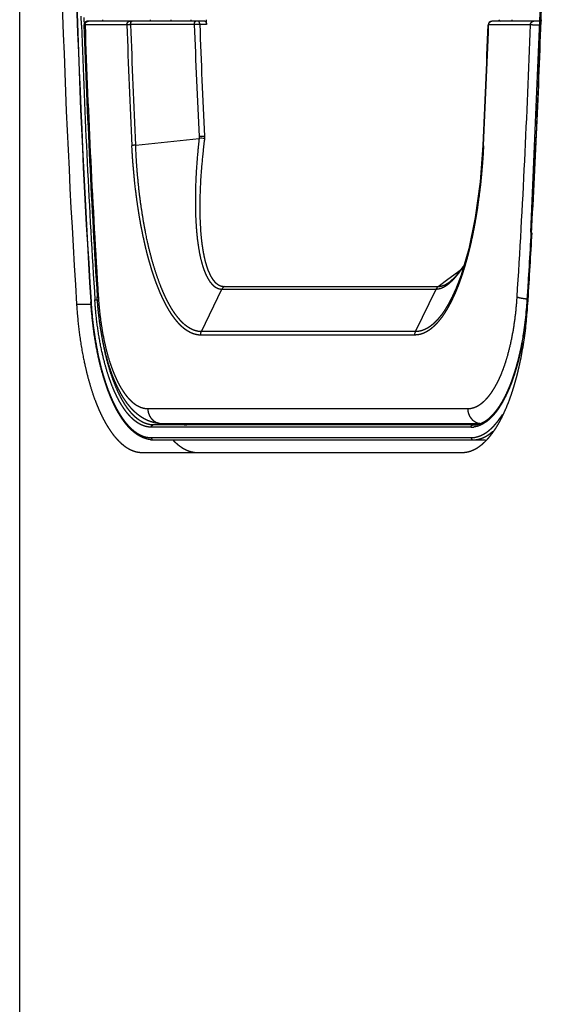
# Model space of a CAD drawing. Extents: x -1493 to 940, y -2195 to 822.
# Drawn here: x 407 to 478, y -686 to -554 of the extents above; entities that cross this region are included whole.
import ezdxf

# ---------------------------------------------------------------- set-up
doc = ezdxf.new("R2010")
doc.units = 0
doc.header["$LTSCALE"] = 25.4
doc.layers.add('DATA', color=7, linetype='CONTINUOUS')

# ---------------------------------------------------------------- blocks, each defined once
blk = doc.blocks.new('____-6-1')
at = {"layer": 'DATA', "color": 0, "linetype": 'CONTINUOUS'}
for p, q in [((407.25, -1253.82), (407.25, -64.82)), ((475.95, -582.63), (477.49, -546.05)), ((415.56, -554.81), (415.52, -553.62)), ((415.92, -554.1), (415.91, -553.77)), ((415.93, -554.3), (415.92, -554.1)), ((415.94, -554.47), (415.93, -554.3)), ((432.15, -554.27), (416.39, -554.27)), ((418.42, -554.27), (418.41, -554.08)), ((424.83, -554.27), (424.83, -554.07)), ((427.64, -554.27), (427.63, -554.07)), ((430.25, -554.07), (430.26, -554.27)), ((432.32, -554.07), (432.32, -554.27)), ((432.32, -554.27), (432.34, -554.72)), ((477.14, -554.27), (470.71, -554.27)), ((473.41, -554.07), (473.4, -554.27)), ((477.29, -554.29), (477.3, -554.09)), ((477.32, -554.09), (477.32, -554.29)), ((421.65, -554.77), (416.03, -554.77)), ((430.72, -554.74), (422.15, -554.74)), ((432.34, -554.72), (431.45, -554.72)), ((475.9, -554.77), (470.28, -554.77)), ((422.84, -570.92), (431.37, -570.02)), ((464.81, -588.95), (466.58, -587.63)), ((466.58, -587.63), (466.86, -587.42)), ((434.72, -589.91), (463.51, -589.91)), ((463.51, -589.91), (464.81, -588.95)), ((465.06, -589.29), (465.07, -589.29)), ((417.68, -591.44), (417.67, -591.33)), ((431.68, -595.98), (434.43, -590.27)), ((434.43, -590.27), (463.22, -590.27)), ((460.46, -595.98), (463.22, -590.27)), ((465.81, -590.35), (465.81, -590.35)), ((414.9, -592.3), (416.82, -592.3)), ((416.84, -591.96), (416.82, -591.98)), ((475.5, -591.73), (475.48, -591.71)), ((475.55, -592.3), (475.58, -591.72)), ((460.36, -596.44), (431.57, -596.44)), ((460.46, -595.98), (431.68, -595.98)), ((424.47, -606.32), (467.46, -606.32)), ((468.2, -608.52), (425.21, -608.52)), ((426.32, -608.32), (469.32, -608.32)), ((467.92, -608.82), (424.93, -608.82)), ((424.93, -610.22), (467.92, -610.22)), ((425.21, -610.52), (469.84, -610.52)), ((423.73, -612.22), (466.72, -612.22))]:
    blk.add_line(p, q, dxfattribs=at)
at = {"layer": 'DATA', "color": 0, "linetype": 'CONTINUOUS', "flags": 128}
for points in [[(416.39, -554.29), (416.39, -554.29, -0.058829), (416.49, -554.27), (416.5, -554.27)], [(421.88, -554.34, -0.003734), (421.88, -554.34), (421.9, -554.33, -0.044703), (421.94, -554.31), (421.97, -554.29, -0.085703), (422.09, -554.27), (422.1, -554.27), (422.1, -554.27, -0.004791), (422.11, -554.27)], [(470.51, -554.34, -0.003535), (470.52, -554.34), (470.56, -554.31, -0.110254), (470.66, -554.28), (470.71, -554.27), (470.71, -554.27, -0.004601), (470.71, -554.27)], [(416.03, -554.77, -0.004121), (416.03, -554.77), (416.03, -554.7, -0.114322), (416.06, -554.58), (416.09, -554.53), (416.09, -554.53, -0.004433), (416.1, -554.52)], [(470.28, -554.77, -0.004121), (470.28, -554.77), (470.28, -554.7, -0.114313), (470.31, -554.58), (470.34, -554.53), (470.34, -554.53, -0.004432), (470.34, -554.52)], [(470.34, -554.52, -0.003719), (470.35, -554.52), (470.37, -554.48, -0.084674), (470.42, -554.41), (470.45, -554.39, -0.039743), (470.51, -554.34), (470.51, -554.34, -0.00372), (470.51, -554.34)], [(431.57, -596.44, -0.002931), (431.57, -596.43), (431.57, -596.39, -0.036786), (431.58, -596.31), (431.59, -596.24, -0.069411), (431.66, -596.02), (431.67, -595.99), (431.67, -595.99, -0.003441), (431.68, -595.98)], [(460.36, -596.44, -0.002931), (460.36, -596.43), (460.36, -596.39, -0.036785), (460.37, -596.31), (460.38, -596.24, -0.069389), (460.44, -596.02), (460.46, -595.99), (460.46, -595.99, -0.003438), (460.46, -595.98)], [(425.75, -608.22, 0.002104), (425.76, -608.23), (425.81, -608.24, 0.027724), (425.91, -608.27), (425.99, -608.29, 0.05206), (426.27, -608.32), (426.31, -608.32), (426.31, -608.32, 0.002338), (426.32, -608.32)], [(468.23, -607.94, 0.001987), (468.24, -607.95), (468.27, -607.98, 0.02671), (468.36, -608.04), (468.44, -608.08, 0.051049), (468.69, -608.21), (468.73, -608.22), (468.73, -608.22, 0.002357), (468.74, -608.22)], [(468.91, -608.43), (468.91, -608.43, 0.032271), (469.28, -608.3), (469.28, -608.3)], [(469.28, -608.3), (469.29, -608.29, 0.029122), (469.65, -608.11), (469.66, -608.11)]]:
    blk.add_lwpolyline(points, format="xyb", dxfattribs=at)
for points in [[(469.52, -570.96), (469.14, -575.86), (468.48, -580.66), (467.6, -584.84), (466.57, -588.38), (465.81, -590.35)], [(466.93, -587.14), (466.87, -587.25), (465.81, -588.6), (465.06, -589.29)]]:
    blk.add_lwpolyline(points, dxfattribs=at)
at = {"layer": 'DATA', "color": 0, "linetype": 'CONTINUOUS'}
for centre, radius, start, end in [((1736.08, -509.32), 1323.79, 176.40635, 183.59365), ((1733.04, -509.32), 1318.82, 176.40644, 183.59356), ((1732.77, -509.32), 1318.52, 176.40645, 183.59355), ((-833.7, -509.54), 1311.78, 358.05383, 358.49605), ((-832.87, -509.56), 1310.92, 358.05333, 358.40451), ((416.39, -554.77), 0.5, 90, 181.9838), ((470.71, -554.77), 0.5, 90, 177.9501), ((470.75, -554.69), 0.417, 90.0146, 94.7674), ((491.49, -530.97), 30.48, 229.3443, 229.8959), ((-821.26, -509.98), 1299.34, 356.7014, 358.0459), ((-817.99, -510.12), 1296.04, 356.79199, 358.0471), ((1706.06, -510.35), 1291.27, 181.97322, 183.61333), ((1701.79, -510.35), 1286.67, 181.97922, 183.60813), ((1705.24, -510.09), 1289.98, 181.98488, 183.61), ((1675.32, -509.94), 1254.47, 182.04799, 182.79002), ((1674.14, -509.94), 1252.79, 182.04944, 182.78985), ((431.52, -575.74), 21.02, 90.1962, 92.1915), ((1664.39, -509.94), 1234.48, 182.07989, 182.77683), ((1664.29, -509.94), 1233.65, 182.08059, 182.77683), ((-782.45, -509.94), 1253.46, 357.20973, 357.9512), ((-785.48, -509.85), 1256.56, 357.21242, 357.9514), ((-807.94, -510.36), 1284.6, 356.3866, 358.01852), ((451.15, -568.78), 19.82, 182.7753, 183.5908), ((431.7, -576.34), 6.33, 86.3812, 92.9527), ((450.94, -569.28), 18.85, 181.2823, 182.2744), ((-801.42, -511.04), 1279.44, 356.38483, 356.7914), ((-810.41, -511.06), 1288.52, 356.41075, 356.81305), ((-801.36, -511.06), 1279.4, 356.38486, 356.69827), ((463.73, -588.42), 46, 183.6153, 183.7555), ((426.33, -588.67), 49.23, 352.5188, 355.779), ((425.21, -588.58), 50.39, 352.5881, 355.7749), ((415.85, -588.53), 59.81, 354.2152, 356.3913), ((423.67, -588.44), 51.91, 355.7424, 356.3852), ((423.38, -588.44), 52.22, 355.7649, 356.3851), ((419.64, -588.93), 56.01, 351.5522, 354.2299), ((429.4, -589.06), 46.15, 351.8172, 352.5049), ((429.07, -589.05), 46.49, 351.8177, 352.5492), ((432.6, -589.54), 42.91, 349.3986, 351.8461), ((431.53, -589.41), 44.01, 349.4882, 351.8248), ((425, -589.73), 50.59, 349.8143, 351.2804), ((422.83, -589.39), 52.78, 351.2715, 351.5306), ((428.36, -590.33), 47.18, 348.4112, 349.8124), ((426.32, -603.75), 4.57, 256.6203, 270.0097), ((426.33, -606.57), 1.75, 249.0622, 250.7081), ((469.32, -606.57), 1.75, 250.7199, 261.3889), ((469.32, -606.6), 1.72, 261.3866, 269.9731), ((467.92, -605.94), 2.89, 270.0162, 276.6911), ((425.21, -607.14), 3.38, 264.3507, 269.9917)]:
    blk.add_arc(centre, radius, start, end, dxfattribs=at)
for points, knots in [([(416.1, -554.52), (416.1, -554.52), (416.11, -554.49), (416.19, -554.39), (416.32, -554.3), (416.39, -554.29), (416.39, -554.29), (416.39, -554.29)], [0, 0, 0, 1, 2, 3, 4, 4, 5, 5, 5]), ([(422.26, -554.33), (422.28, -554.31), (422.3, -554.29), (422.31, -554.29), (422.31, -554.29)], [0, 0, 0, 1, 1, 2, 2, 2]), ([(422.31, -554.29), (422.33, -554.27), (422.36, -554.27), (422.36, -554.27), (422.36, -554.27)], [0, 0, 0, 1, 1, 2, 2, 2]), ([(430.72, -554.74), (430.72, -554.64), (430.75, -554.5), (430.78, -554.41), (430.83, -554.33), (430.88, -554.29), (430.91, -554.27), (430.93, -554.27), (430.93, -554.27), (430.93, -554.27)], [0, 0, 0, 1, 2, 3, 4, 5, 6, 6, 7, 7, 7]), ([(431.45, -554.72), (431.45, -554.62), (431.42, -554.46), (431.39, -554.37), (431.37, -554.32), (431.35, -554.29), (431.32, -554.27), (431.3, -554.27), (431.3, -554.27), (431.3, -554.27)], [0, 0, 0, 1, 2, 3, 4, 5, 6, 6, 7, 7, 7]), ([(432.15, -554.27), (432.17, -554.27), (432.21, -554.29), (432.22, -554.31), (432.22, -554.31), (432.22, -554.31)], [0, 0, 0, 1, 2, 2, 3, 3, 3]), ([(432.22, -554.31), (432.22, -554.31), (432.26, -554.35), (432.29, -554.43), (432.33, -554.59), (432.34, -554.72), (432.34, -554.72), (432.34, -554.72)], [0, 0, 0, 1, 2, 3, 4, 4, 5, 5, 5]), ([(475.9, -554.77), (475.9, -554.77), (475.9, -554.65), (475.97, -554.49), (476.06, -554.38), (476.18, -554.31), (476.3, -554.27), (476.35, -554.27), (476.36, -554.27), (476.36, -554.27)], [0, 0, 0, 1, 2, 3, 4, 5, 6, 6, 7, 7, 7]), ([(416.03, -554.77), (416.03, -554.77), (415.97, -554.77), (415.9, -554.79), (415.89, -554.79), (415.89, -554.79), (415.89, -554.79), (415.89, -554.79), (415.89, -554.79)], [0, 0, 0, 1, 2, 3, 4, 5, 5, 6, 6, 6]), ([(421.65, -554.77), (421.65, -554.77), (421.65, -554.73), (421.67, -554.61), (421.72, -554.5), (421.8, -554.39), (421.87, -554.34), (421.88, -554.34), (421.88, -554.34)], [0, 0, 0, 1, 2, 3, 4, 5, 5, 6, 6, 6]), ([(422.15, -554.74), (422.02, -554.75), (421.78, -554.76), (421.66, -554.77), (421.65, -554.77), (421.65, -554.77)], [0, 0, 0, 1, 2, 2, 3, 3, 3]), ([(422.15, -554.74), (422.16, -554.62), (422.19, -554.46), (422.23, -554.38), (422.26, -554.34), (422.26, -554.34), (422.26, -554.33)], [0, 0, 0, 1, 2, 3, 3, 4, 4, 4]), ([(470.28, -554.77), (470.28, -554.77), (470.25, -554.77), (470.21, -554.76), (470.21, -554.76), (470.21, -554.76), (470.21, -554.75), (470.21, -554.75)], [0, 0, 0, 1, 2, 3, 4, 4, 5, 5, 5]), ([(477.11, -554.81), (476.74, -554.8), (476.31, -554.79), (476.25, -554.79), (476.18, -554.79), (476.12, -554.78), (476.05, -554.78), (475.99, -554.78), (475.93, -554.77), (475.9, -554.77), (475.9, -554.77), (475.9, -554.77)], [0, 0, 0, 1, 2, 3, 4, 5, 6, 7, 8, 8, 9, 9, 9]), ([(431.37, -570.02), (431.3, -570.64), (431.18, -571.83), (431.07, -573.05), (430.99, -574.26), (430.92, -575.46), (430.88, -576.65), (430.86, -577.81), (430.86, -578.95), (430.87, -579.95), (430.9, -580.64), (430.93, -581.17), (430.96, -581.7), (431.02, -582.49), (431.1, -583.36), (431.18, -583.94), (431.24, -584.42), (431.32, -584.89), (431.4, -585.36), (431.49, -585.81), (431.59, -586.25), (431.7, -586.66), (431.81, -587.06), (431.9, -587.35), (431.99, -587.62), (432.1, -587.89), (432.2, -588.15), (432.31, -588.39), (432.42, -588.62), (432.54, -588.84), (432.63, -588.98), (432.71, -589.12), (432.79, -589.24), (432.88, -589.35), (432.97, -589.46), (433.06, -589.57), (433.16, -589.68), (433.26, -589.77), (433.35, -589.85), (433.45, -589.93), (433.55, -590), (433.66, -590.06), (433.79, -590.13), (433.93, -590.18), (434.04, -590.22), (434.15, -590.24), (434.27, -590.26), (434.37, -590.27), (434.42, -590.27), (434.43, -590.27), (434.43, -590.27)], [0, 0, 0, 1, 2, 3, 4, 5, 6, 7, 8, 9, 10, 11, 12, 13, 14, 15, 16, 17, 18, 19, 20, 21, 22, 23, 24, 25, 26, 27, 28, 29, 30, 31, 32, 33, 34, 35, 36, 37, 38, 39, 40, 41, 42, 43, 44, 45, 46, 47, 47, 48, 48, 48]), ([(431.36, -569.74), (431.72, -569.71), (432.07, -569.7), (432.08, -569.7), (432.09, -569.7)], [0, 0, 0, 1, 1, 2, 2, 2]), ([(432.1, -570.03), (432.02, -570.63), (431.89, -571.79), (431.77, -572.99), (431.67, -574.17), (431.58, -575.34), (431.52, -576.51), (431.48, -577.64), (431.46, -578.48), (431.46, -579.32), (431.47, -580.18), (431.48, -580.74), (431.5, -581.26), (431.53, -581.78), (431.57, -582.55), (431.64, -583.3), (431.69, -583.78), (431.75, -584.25), (431.82, -584.72), (431.89, -585.16), (431.97, -585.6), (432.06, -586.02), (432.15, -586.43), (432.26, -586.82), (432.34, -587.1), (432.43, -587.37), (432.55, -587.72), (432.66, -587.97), (432.76, -588.19), (432.87, -588.41), (432.98, -588.62), (433.1, -588.82), (433.18, -588.94), (433.26, -589.05), (433.35, -589.16), (433.44, -589.27), (433.54, -589.36), (433.63, -589.45), (433.72, -589.53), (433.82, -589.6), (433.92, -589.67), (434.02, -589.73), (434.17, -589.8), (434.31, -589.85), (434.42, -589.88), (434.53, -589.9), (434.65, -589.91), (434.71, -589.91), (434.72, -589.91), (434.72, -589.91)], [0, 0, 0, 1, 2, 3, 4, 5, 6, 7, 8, 9, 10, 11, 12, 13, 14, 15, 16, 17, 18, 19, 20, 21, 22, 23, 24, 25, 26, 27, 28, 29, 30, 31, 32, 33, 34, 35, 36, 37, 38, 39, 40, 41, 42, 43, 44, 45, 46, 46, 47, 47, 47]), ([(422.84, -570.92), (422.66, -570.93), (422.41, -570.98), (422.34, -571), (422.34, -571), (422.33, -571)], [0, 0, 0, 1, 2, 2, 3, 3, 3]), ([(426.21, -590.93), (426.2, -590.91), (426.04, -590.54), (425.75, -589.82), (425.48, -589.11), (425.23, -588.38), (424.99, -587.65), (424.77, -586.9), (424.54, -586.1), (424.32, -585.26), (424.12, -584.41), (423.93, -583.57), (423.75, -582.72), (423.58, -581.85), (423.41, -580.94), (423.26, -580.02), (423.12, -579.1), (422.99, -578.17), (422.87, -577.24), (422.7, -575.81), (422.52, -573.87), (422.38, -571.98), (422.34, -571.07), (422.33, -571.04), (422.33, -571)], [0, 0, 0, 1, 2, 3, 4, 5, 6, 7, 8, 9, 10, 11, 12, 13, 14, 15, 16, 17, 18, 19, 20, 21, 21, 22, 22, 22]), ([(430.98, -595.89), (430.97, -595.89), (430.83, -595.85), (430.62, -595.78), (430.46, -595.71), (430.29, -595.63), (430.13, -595.54), (429.98, -595.45), (429.75, -595.3), (429.47, -595.08), (429.25, -594.89), (429.08, -594.72), (428.9, -594.54), (428.75, -594.37), (428.53, -594.11), (428.24, -593.74), (427.96, -593.35), (427.7, -592.94), (427.44, -592.5), (427.17, -592.01), (426.91, -591.51), (426.68, -591), (426.44, -590.46), (426.2, -589.88), (425.97, -589.27), (425.75, -588.66), (425.54, -588.04), (425.34, -587.4), (425.14, -586.73), (424.95, -586.04), (424.77, -585.33), (424.59, -584.63), (424.43, -583.92), (424.19, -582.8), (423.91, -581.27), (423.66, -579.72), (423.43, -578.12), (423.24, -576.5), (423.08, -574.85), (422.95, -573.18), (422.87, -571.65), (422.84, -570.97), (422.84, -570.94), (422.84, -570.92)], [0, 0, 0, 1, 2, 3, 4, 5, 6, 7, 8, 9, 10, 11, 12, 13, 14, 15, 16, 17, 18, 19, 20, 21, 22, 23, 24, 25, 26, 27, 28, 29, 30, 31, 32, 33, 34, 35, 36, 37, 38, 39, 40, 40, 41, 41, 41]), ([(469.6, -571), (469.59, -571.04), (469.54, -572.03), (469.44, -573.49), (469.35, -574.51), (469.26, -575.53), (469.09, -577.04), (468.89, -578.52), (468.76, -579.48), (468.6, -580.43), (468.44, -581.37), (468.26, -582.32), (468.05, -583.38), (467.91, -583.97), (467.91, -584), (467.9, -584.03)], [0, 0, 0, 1, 2, 3, 4, 5, 6, 7, 8, 9, 10, 11, 12, 12, 13, 13, 13]), ([(467.9, -584.03), (467.81, -584.43), (467.66, -585.02), (467.51, -585.63), (467.35, -586.24), (467.18, -586.84), (467, -587.43), (466.88, -587.81), (466.77, -588.17), (466.65, -588.53), (466.52, -588.89), (466.39, -589.25), (466.26, -589.61), (466.07, -590.1), (465.94, -590.41), (465.94, -590.42), (465.93, -590.43)], [0, 0, 0, 1, 2, 3, 4, 5, 6, 7, 8, 9, 10, 11, 12, 13, 13, 14, 14, 14]), ([(465.7, -588.8), (465.75, -588.74), (465.84, -588.63), (465.94, -588.52), (466.02, -588.42), (466.1, -588.33), (466.17, -588.24), (466.29, -588.09), (466.4, -587.94), (466.51, -587.79), (466.62, -587.63), (466.73, -587.48), (466.86, -587.28), (466.93, -587.18), (466.93, -587.18), (466.93, -587.17)], [0, 0, 0, 1, 2, 3, 4, 5, 6, 7, 8, 9, 10, 11, 12, 12, 13, 13, 13]), ([(434.72, -589.91), (434.72, -589.92), (434.62, -589.99), (434.48, -590.17), (434.43, -590.27), (434.43, -590.27), (434.43, -590.27)], [0, 0, 0, 1, 2, 3, 3, 4, 4, 4]), ([(463.22, -590.27), (463.27, -590.27), (463.36, -590.26), (463.44, -590.25), (463.51, -590.24), (463.59, -590.23), (463.66, -590.21), (463.74, -590.19), (463.81, -590.17), (463.89, -590.14), (463.96, -590.11), (464.03, -590.09), (464.11, -590.05), (464.17, -590.02), (464.25, -589.99), (464.33, -589.94), (464.41, -589.89), (464.49, -589.85), (464.57, -589.79), (464.65, -589.74), (464.73, -589.69), (464.8, -589.63), (464.88, -589.57), (464.95, -589.51), (465.02, -589.45), (465.08, -589.4), (465.1, -589.39), (465.1, -589.38), (465.11, -589.38)], [0, 0, 0, 1, 2, 3, 4, 5, 6, 7, 8, 9, 10, 11, 12, 13, 14, 15, 16, 17, 18, 19, 20, 21, 22, 23, 24, 25, 25, 26, 26, 26]), ([(463.51, -589.91), (463.51, -589.92), (463.41, -589.99), (463.27, -590.17), (463.22, -590.27), (463.22, -590.27), (463.22, -590.27)], [0, 0, 0, 1, 2, 3, 3, 4, 4, 4]), ([(463.51, -589.91), (463.56, -589.91), (463.63, -589.91), (463.68, -589.9), (463.74, -589.9), (463.79, -589.89), (463.85, -589.88), (463.9, -589.86), (463.95, -589.85), (464.02, -589.83), (464.09, -589.81), (464.16, -589.79), (464.25, -589.75), (464.34, -589.72), (464.43, -589.68), (464.52, -589.63), (464.61, -589.58), (464.7, -589.53), (464.78, -589.48), (464.86, -589.43), (464.94, -589.37), (465.02, -589.32), (465.05, -589.29), (465.06, -589.29), (465.06, -589.29)], [0, 0, 0, 1, 2, 3, 4, 5, 6, 7, 8, 9, 10, 11, 12, 13, 14, 15, 16, 17, 18, 19, 20, 21, 21, 22, 22, 22]), ([(465.11, -589.38), (465.42, -589.11), (465.69, -588.81), (465.7, -588.8), (465.7, -588.8)], [0, 0, 0, 1, 1, 2, 2, 2]), ([(417.82, -591.32), (417.82, -591.32), (417.78, -591.33), (417.73, -591.37), (417.7, -591.39), (417.68, -591.42), (417.68, -591.44), (417.68, -591.44), (417.68, -591.44)], [0, 0, 0, 1, 2, 3, 4, 5, 5, 6, 6, 6]), ([(428.49, -594.73), (428.39, -594.62), (428.24, -594.43), (428.11, -594.27), (427.98, -594.1), (427.85, -593.92), (427.73, -593.75), (427.61, -593.57), (427.5, -593.39), (427.38, -593.21), (427.27, -593.02), (427.15, -592.81), (427.02, -592.59), (426.9, -592.37), (426.79, -592.15), (426.68, -591.93), (426.57, -591.71), (426.46, -591.48), (426.36, -591.26), (426.26, -591.05), (426.22, -590.95), (426.21, -590.94), (426.21, -590.93)], [0, 0, 0, 1, 2, 3, 4, 5, 6, 7, 8, 9, 10, 11, 12, 13, 14, 15, 16, 17, 18, 19, 19, 20, 20, 20]), ([(465.93, -590.43), (465.87, -590.59), (465.74, -590.9), (465.59, -591.22), (465.44, -591.54), (465.29, -591.86), (465.13, -592.17), (464.96, -592.48), (464.79, -592.79), (464.63, -593.07), (464.47, -593.33), (464.31, -593.58), (464.17, -593.79), (464.01, -594.02), (463.82, -594.27), (463.63, -594.51), (463.44, -594.73), (463.31, -594.88), (463.17, -595.02), (463.04, -595.16), (462.95, -595.25), (462.84, -595.34), (462.7, -595.46), (462.54, -595.6), (462.4, -595.7), (462.29, -595.78), (462.18, -595.86), (462.03, -595.95), (461.84, -596.06), (461.65, -596.15), (461.46, -596.23), (461.29, -596.29), (461.17, -596.33), (461.02, -596.37), (460.88, -596.4), (460.78, -596.41), (460.63, -596.43), (460.45, -596.44), (460.36, -596.44), (460.36, -596.44), (460.36, -596.44)], [0, 0, 0, 1, 2, 3, 4, 5, 6, 7, 8, 9, 10, 11, 12, 13, 14, 15, 16, 17, 18, 19, 20, 21, 22, 23, 24, 25, 26, 27, 28, 29, 30, 31, 32, 33, 34, 35, 36, 37, 37, 38, 38, 38]), ([(465.81, -590.35), (465.74, -590.5), (465.62, -590.78), (465.48, -591.08), (465.34, -591.38), (465.19, -591.67), (465.04, -591.96), (464.88, -592.25), (464.72, -592.53), (464.57, -592.79), (464.42, -593.03), (464.27, -593.26), (464.11, -593.49), (463.94, -593.73), (463.76, -593.96), (463.58, -594.17), (463.41, -594.38), (463.23, -594.56), (463.11, -594.69), (463.02, -594.77), (462.89, -594.9), (462.72, -595.05), (462.54, -595.19), (462.41, -595.29), (462.32, -595.35), (462.19, -595.44), (462.01, -595.55), (461.83, -595.64), (461.69, -595.71), (461.6, -595.74), (461.47, -595.8), (461.28, -595.86), (461.1, -595.91), (460.96, -595.94), (460.87, -595.95), (460.73, -595.97), (460.55, -595.98), (460.47, -595.98), (460.47, -595.98), (460.46, -595.98)], [0, 0, 0, 1, 2, 3, 4, 5, 6, 7, 8, 9, 10, 11, 12, 13, 14, 15, 16, 17, 18, 19, 20, 21, 22, 23, 24, 25, 26, 27, 28, 29, 30, 31, 32, 33, 34, 35, 36, 36, 37, 37, 37]), ([(467.46, -606.32), (467.6, -606.32), (467.84, -606.3), (468.01, -606.26), (468.14, -606.23), (468.29, -606.19), (468.47, -606.12), (468.69, -606.03), (468.9, -605.91), (469.09, -605.79), (469.28, -605.66), (469.45, -605.52), (469.63, -605.37), (469.8, -605.21), (469.98, -605.02), (470.17, -604.81), (470.34, -604.6), (470.51, -604.38), (470.67, -604.16), (470.83, -603.92), (470.99, -603.66), (471.16, -603.38), (471.32, -603.09), (471.47, -602.79), (471.62, -602.5), (471.76, -602.2), (471.9, -601.87), (472.05, -601.52), (472.19, -601.16), (472.32, -600.8), (472.45, -600.44), (472.57, -600.08), (472.69, -599.7), (472.87, -599.08), (473.09, -598.25), (473.28, -597.41), (473.47, -596.52), (473.63, -595.61), (473.77, -594.68), (473.9, -593.73), (474, -592.75), (474.08, -591.81), (474.11, -591.35), (474.11, -591.33), (474.11, -591.32)], [0, 0, 0, 1, 2, 3, 4, 5, 6, 7, 8, 9, 10, 11, 12, 13, 14, 15, 16, 17, 18, 19, 20, 21, 22, 23, 24, 25, 26, 27, 28, 29, 30, 31, 32, 33, 34, 35, 36, 37, 38, 39, 40, 41, 41, 42, 42, 42]), ([(474.11, -591.32), (474.11, -591.32), (474.22, -591.36), (474.45, -591.43), (474.73, -591.48), (474.89, -591.51), (474.89, -591.51), (474.9, -591.51)], [0, 0, 0, 1, 2, 3, 4, 4, 5, 5, 5]), ([(414.9, -592.3), (414.9, -592.34), (414.94, -593), (415.05, -594.32), (415.19, -595.55), (415.34, -596.77), (415.56, -598.17), (415.81, -599.53), (416.02, -600.51), (416.16, -601.12), (416.31, -601.74), (416.48, -602.35), (416.65, -602.96), (416.82, -603.55), (417, -604.1), (417.18, -604.64), (417.37, -605.17), (417.58, -605.7), (417.79, -606.22), (418, -606.71), (418.21, -607.15), (418.43, -607.59), (418.65, -608.02), (418.89, -608.44), (419.13, -608.83), (419.35, -609.18), (419.58, -609.51), (419.82, -609.84), (420.08, -610.15), (420.35, -610.46), (420.57, -610.69), (420.78, -610.9), (420.97, -611.06), (421.18, -611.24), (421.46, -611.45), (421.74, -611.63), (422.03, -611.79), (422.31, -611.92), (422.58, -612.03), (422.86, -612.11), (423.07, -612.16), (423.28, -612.19), (423.49, -612.21), (423.64, -612.22), (423.71, -612.22), (423.72, -612.22), (423.73, -612.22)], [0, 0, 0, 1, 2, 3, 4, 5, 6, 7, 8, 9, 10, 11, 12, 13, 14, 15, 16, 17, 18, 19, 20, 21, 22, 23, 24, 25, 26, 27, 28, 29, 30, 31, 32, 33, 34, 35, 36, 37, 38, 39, 40, 41, 42, 43, 43, 44, 44, 44]), ([(424.88, -610.51), (424.78, -610.5), (424.55, -610.46), (424.29, -610.4), (424.08, -610.33), (423.86, -610.25), (423.6, -610.14), (423.39, -610.02), (423.16, -609.89), (422.9, -609.71), (422.65, -609.52), (422.41, -609.32), (422.18, -609.1), (421.94, -608.86), (421.7, -608.6), (421.46, -608.31), (421.24, -608.01), (421.02, -607.71), (420.82, -607.39), (420.61, -607.05), (420.39, -606.68), (420.18, -606.29), (419.98, -605.9), (419.79, -605.5), (419.61, -605.1), (419.42, -604.66), (419.23, -604.19), (419.06, -603.72), (418.89, -603.25), (418.73, -602.77), (418.57, -602.28), (418.34, -601.49), (418.12, -600.68), (417.92, -599.86), (417.68, -598.73), (417.46, -597.54), (417.27, -596.35), (417.1, -595.12), (416.97, -593.85), (416.86, -592.62), (416.82, -592.02), (416.82, -592), (416.82, -591.98)], [0, 0, 0, 1, 2, 3, 4, 5, 6, 7, 8, 9, 10, 11, 12, 13, 14, 15, 16, 17, 18, 19, 20, 21, 22, 23, 24, 25, 26, 27, 28, 29, 30, 31, 32, 33, 34, 35, 36, 37, 38, 39, 39, 40, 40, 40]), ([(416.84, -591.96), (416.88, -592.61), (416.99, -593.87), (417.13, -595.15), (417.26, -596.1), (417.4, -597.01), (417.56, -597.92), (417.73, -598.82), (417.92, -599.69), (418.05, -600.24), (418.18, -600.79), (418.33, -601.34), (418.49, -601.88), (418.65, -602.4), (418.81, -602.89), (418.97, -603.37), (419.14, -603.85), (419.33, -604.32), (419.52, -604.79), (419.71, -605.22), (419.9, -605.62), (420.09, -606.01), (420.29, -606.39), (420.51, -606.77), (420.72, -607.12), (420.92, -607.43), (421.13, -607.73), (421.37, -608.06), (421.63, -608.38), (421.87, -608.65), (422.11, -608.89), (422.33, -609.1), (422.55, -609.29), (422.8, -609.47), (423.02, -609.62), (423.25, -609.76), (423.5, -609.89), (423.75, -610), (423.98, -610.08), (424.16, -610.13), (424.34, -610.17), (424.59, -610.21), (424.82, -610.22), (424.92, -610.22), (424.93, -610.22), (424.93, -610.22)], [0, 0, 0, 1, 2, 3, 4, 5, 6, 7, 8, 9, 10, 11, 12, 13, 14, 15, 16, 17, 18, 19, 20, 21, 22, 23, 24, 25, 26, 27, 28, 29, 30, 31, 32, 33, 34, 35, 36, 37, 38, 39, 40, 41, 42, 42, 43, 43, 43]), ([(417.36, -591.73), (417.36, -591.73), (417.4, -591.71), (417.56, -591.69), (417.68, -591.68), (417.69, -591.68), (417.69, -591.68)], [0, 0, 0, 1, 2, 3, 3, 4, 4, 4]), ([(424.93, -608.82), (424.87, -608.82), (424.69, -608.81), (424.46, -608.79), (424.27, -608.75), (424.08, -608.7), (423.85, -608.62), (423.64, -608.53), (423.42, -608.43), (423.19, -608.29), (422.96, -608.14), (422.74, -607.97), (422.53, -607.8), (422.32, -607.6), (422.1, -607.38), (421.88, -607.13), (421.66, -606.88), (421.46, -606.61), (421.27, -606.34), (421.08, -606.05), (420.87, -605.73), (420.67, -605.39), (420.48, -605.03), (420.3, -604.68), (420.13, -604.32), (419.95, -603.94), (419.78, -603.53), (419.61, -603.1), (419.44, -602.66), (419.29, -602.22), (419.14, -601.79), (418.92, -601.08), (418.71, -600.34), (418.58, -599.83), (418.39, -599.08), (418.16, -598.02), (417.96, -596.92), (417.78, -595.8), (417.62, -594.65), (417.49, -593.47), (417.4, -592.33), (417.36, -591.77), (417.36, -591.75), (417.36, -591.73)], [0, 0, 0, 1, 2, 3, 4, 5, 6, 7, 8, 9, 10, 11, 12, 13, 14, 15, 16, 17, 18, 19, 20, 21, 22, 23, 24, 25, 26, 27, 28, 29, 30, 31, 32, 33, 34, 35, 36, 37, 38, 39, 40, 40, 41, 41, 41]), ([(425.26, -608.2), (425.25, -608.2), (425.11, -608.16), (424.84, -608.08), (424.55, -607.97), (424.27, -607.85), (424, -607.71), (423.73, -607.55), (423.47, -607.38), (423.21, -607.19), (422.97, -606.99), (422.73, -606.78), (422.5, -606.56), (422.28, -606.33), (422.07, -606.08), (421.85, -605.81), (421.64, -605.54), (421.44, -605.26), (421.25, -604.97), (421.07, -604.68), (420.89, -604.37), (420.71, -604.04), (420.53, -603.71), (420.36, -603.36), (420.2, -603.02), (420.05, -602.67), (419.81, -602.11), (419.59, -601.52), (419.45, -601.12), (419.25, -600.52), (419, -599.68), (418.77, -598.79), (418.56, -597.9), (418.35, -596.91), (418.17, -595.88), (418.02, -594.88), (417.89, -593.88), (417.79, -592.88), (417.71, -591.94), (417.68, -591.51), (417.68, -591.47), (417.68, -591.44)], [0, 0, 0, 1, 2, 3, 4, 5, 6, 7, 8, 9, 10, 11, 12, 13, 14, 15, 16, 17, 18, 19, 20, 21, 22, 23, 24, 25, 26, 27, 28, 29, 30, 31, 32, 33, 34, 35, 36, 37, 38, 38, 39, 39, 39]), ([(417.83, -591.43), (417.86, -591.92), (417.94, -592.86), (418.05, -593.83), (418.17, -594.77), (418.28, -595.46), (418.39, -596.15), (418.57, -597.05), (418.71, -597.7), (418.81, -598.11), (418.96, -598.73), (419.19, -599.55), (419.38, -600.13), (419.5, -600.49), (419.63, -600.85), (419.76, -601.21), (419.9, -601.56), (420.04, -601.91), (420.19, -602.23), (420.33, -602.53), (420.47, -602.83), (420.62, -603.12), (420.78, -603.4), (420.95, -603.68), (421.12, -603.94), (421.27, -604.18), (421.43, -604.4), (421.6, -604.62), (421.77, -604.83), (421.96, -605.03), (422.14, -605.22), (422.31, -605.38), (422.48, -605.53), (422.66, -605.67), (422.84, -605.8), (423.01, -605.9), (423.18, -605.99), (423.37, -606.08), (423.55, -606.16), (423.72, -606.21), (423.84, -606.24), (423.98, -606.28), (424.17, -606.31), (424.36, -606.32), (424.46, -606.32), (424.46, -606.32), (424.47, -606.32)], [0, 0, 0, 1, 2, 3, 4, 5, 6, 7, 8, 9, 10, 11, 12, 13, 14, 15, 16, 17, 18, 19, 20, 21, 22, 23, 24, 25, 26, 27, 28, 29, 30, 31, 32, 33, 34, 35, 36, 37, 38, 39, 40, 41, 42, 43, 43, 44, 44, 44]), ([(474.9, -591.51), (475.19, -591.56), (475.47, -591.59), (475.48, -591.59), (475.48, -591.59)], [0, 0, 0, 1, 1, 2, 2, 2]), ([(430.86, -596.36), (430.81, -596.34), (430.7, -596.31), (430.59, -596.28), (430.48, -596.24), (430.38, -596.19), (430.27, -596.15), (430.17, -596.1), (430.08, -596.05), (429.99, -596), (429.9, -595.95), (429.82, -595.9), (429.73, -595.84), (429.65, -595.79), (429.56, -595.73), (429.48, -595.67), (429.4, -595.61), (429.32, -595.54), (429.24, -595.48), (429.16, -595.41), (429.05, -595.31), (428.93, -595.2), (428.82, -595.09), (428.68, -594.95), (428.55, -594.81), (428.49, -594.74), (428.49, -594.73), (428.49, -594.73)], [0, 0, 0, 1, 2, 3, 4, 5, 6, 7, 8, 9, 10, 11, 12, 13, 14, 15, 16, 17, 18, 19, 20, 21, 22, 23, 24, 24, 25, 25, 25]), ([(425.21, -608.52), (425.2, -608.52), (425.06, -608.52), (424.84, -608.5), (424.67, -608.47), (424.5, -608.43), (424.34, -608.39), (424.14, -608.32), (423.94, -608.24), (423.77, -608.15), (423.6, -608.06), (423.44, -607.96), (423.28, -607.86), (423.12, -607.74), (422.96, -607.61), (422.79, -607.47), (422.63, -607.32), (422.47, -607.16), (422.32, -607), (422.17, -606.83), (422.03, -606.65), (421.87, -606.45), (421.71, -606.24), (421.56, -606.03), (421.42, -605.81), (421.28, -605.59), (421.14, -605.36), (420.93, -604.99), (420.72, -604.59), (420.52, -604.18), (420.33, -603.77), (420.14, -603.33), (419.89, -602.7), (419.66, -602.07), (419.44, -601.41), (419.23, -600.71), (419.03, -599.99), (418.84, -599.25), (418.67, -598.49), (418.51, -597.7), (418.36, -596.94), (418.3, -596.57), (418.3, -596.55), (418.3, -596.54)], [0, 0, 0, 1, 2, 3, 4, 5, 6, 7, 8, 9, 10, 11, 12, 13, 14, 15, 16, 17, 18, 19, 20, 21, 22, 23, 24, 25, 26, 27, 28, 29, 30, 31, 32, 33, 34, 35, 36, 37, 38, 39, 40, 40, 41, 41, 41]), ([(431.57, -596.44), (431.56, -596.44), (431.21, -596.44), (430.87, -596.36), (430.86, -596.36), (430.86, -596.36)], [0, 0, 0, 1, 2, 2, 3, 3, 3]), ([(431.68, -595.98), (431.67, -595.98), (431.32, -595.98), (430.99, -595.89), (430.99, -595.89), (430.98, -595.89)], [0, 0, 0, 1, 2, 2, 3, 3, 3]), ([(472.86, -603.91), (473.01, -603.59), (473.2, -603.11), (473.34, -602.75), (473.47, -602.4), (473.59, -602.04), (473.71, -601.68), (473.83, -601.32), (473.94, -600.95), (474.05, -600.55), (474.17, -600.14), (474.28, -599.72), (474.38, -599.3), (474.48, -598.89), (474.57, -598.47), (474.7, -597.86), (474.77, -597.46), (474.77, -597.45), (474.78, -597.44)], [0, 0, 0, 1, 2, 3, 4, 5, 6, 7, 8, 9, 10, 11, 12, 13, 14, 15, 15, 16, 16, 16]), ([(474.8, -597.44), (474.72, -597.87), (474.6, -598.47), (474.51, -598.89), (474.41, -599.31), (474.31, -599.73), (474.2, -600.14), (474.09, -600.56), (473.97, -600.96), (473.86, -601.33), (473.75, -601.69), (473.63, -602.05), (473.5, -602.41), (473.38, -602.77), (473.24, -603.12), (473.1, -603.47), (472.97, -603.78), (472.91, -603.91), (472.91, -603.92), (472.9, -603.93)], [0, 0, 0, 1, 2, 3, 4, 5, 6, 7, 8, 9, 10, 11, 12, 13, 14, 15, 16, 16, 17, 17, 17]), ([(470.18, -610.36), (470.2, -610.35), (470.3, -610.23), (470.5, -609.99), (470.72, -609.71), (470.93, -609.42), (471.13, -609.13), (471.33, -608.83), (471.51, -608.53), (471.69, -608.22), (471.86, -607.9), (472.03, -607.59), (472.18, -607.26), (472.34, -606.94), (472.48, -606.61), (472.63, -606.28), (472.87, -605.69), (473.12, -605.04), (473.28, -604.6), (473.43, -604.15), (473.57, -603.71), (473.71, -603.26), (473.84, -602.81), (473.97, -602.36), (474.09, -601.91), (474.2, -601.46), (474.31, -601), (474.47, -600.32), (474.56, -599.86), (474.57, -599.83), (474.57, -599.8)], [0, 0, 0, 1, 2, 3, 4, 5, 6, 7, 8, 9, 10, 11, 12, 13, 14, 15, 16, 17, 18, 19, 20, 21, 22, 23, 24, 25, 26, 27, 27, 28, 28, 28]), ([(472.9, -603.93), (472.81, -604.13), (472.68, -604.42), (472.54, -604.72), (472.38, -605.01), (472.23, -605.3), (472.04, -605.63), (471.91, -605.84), (471.81, -606), (471.71, -606.17), (471.6, -606.32), (471.49, -606.48), (471.38, -606.64), (471.21, -606.86), (471.04, -607.06), (470.94, -607.18), (470.84, -607.29), (470.73, -607.4), (470.62, -607.52), (470.51, -607.62), (470.4, -607.73), (470.29, -607.83), (470.17, -607.93), (470.05, -608.02), (469.93, -608.12), (469.8, -608.2), (469.67, -608.28), (469.54, -608.36), (469.41, -608.44), (469.28, -608.5), (469.14, -608.57), (469.07, -608.59), (469.06, -608.6), (469.05, -608.6)], [0, 0, 0, 1, 2, 3, 4, 5, 6, 7, 8, 9, 10, 11, 12, 13, 14, 15, 16, 17, 18, 19, 20, 21, 22, 23, 24, 25, 26, 27, 28, 29, 30, 30, 31, 31, 31]), ([(469.66, -608.11), (469.74, -608.06), (469.86, -607.99), (469.96, -607.92), (470.05, -607.85), (470.15, -607.78), (470.24, -607.71), (470.33, -607.64), (470.41, -607.56), (470.55, -607.44), (470.7, -607.3), (470.79, -607.2), (470.93, -607.05), (471.06, -606.9), (471.19, -606.74), (471.32, -606.58), (471.46, -606.4), (471.64, -606.14), (471.82, -605.88), (471.98, -605.61), (472.15, -605.33), (472.32, -605.02), (472.48, -604.71), (472.64, -604.39), (472.79, -604.07), (472.86, -603.92), (472.86, -603.91), (472.86, -603.91)], [0, 0, 0, 1, 2, 3, 4, 5, 6, 7, 8, 9, 10, 11, 12, 13, 14, 15, 16, 17, 18, 19, 20, 21, 22, 23, 24, 24, 25, 25, 25]), ([(424.47, -606.32), (424.47, -606.37), (424.47, -606.47), (424.48, -606.55), (424.49, -606.62), (424.5, -606.72), (424.52, -606.8), (424.53, -606.85), (424.55, -606.92), (424.58, -607.01), (424.62, -607.11), (424.66, -607.2), (424.7, -607.29), (424.75, -607.38), (424.8, -607.46), (424.85, -607.54), (424.91, -607.62), (424.97, -607.69), (425.01, -607.73), (425.06, -607.79), (425.13, -607.85), (425.18, -607.9), (425.22, -607.93), (425.28, -607.97), (425.33, -608.02), (425.39, -608.05), (425.46, -608.09), (425.5, -608.11), (425.56, -608.15), (425.63, -608.18), (425.68, -608.2), (425.7, -608.21), (425.7, -608.21), (425.7, -608.21)], [0, 0, 0, 1, 2, 3, 4, 5, 6, 7, 8, 9, 10, 11, 12, 13, 14, 15, 16, 17, 18, 19, 20, 21, 22, 23, 24, 25, 26, 27, 28, 29, 30, 30, 31, 31, 31]), ([(467.46, -606.32), (467.46, -606.36), (467.46, -606.42), (467.47, -606.5), (467.47, -606.57), (467.48, -606.64), (467.5, -606.71), (467.51, -606.78), (467.53, -606.85), (467.54, -606.92), (467.57, -606.99), (467.59, -607.05), (467.61, -607.11), (467.63, -607.16), (467.66, -607.23), (467.69, -607.29), (467.72, -607.35), (467.76, -607.41), (467.8, -607.47), (467.84, -607.53), (467.88, -607.59), (467.92, -607.64), (467.97, -607.69), (468.01, -607.74), (468.06, -607.79), (468.1, -607.84), (468.15, -607.88), (468.2, -607.92), (468.22, -607.94), (468.22, -607.94), (468.23, -607.94)], [0, 0, 0, 1, 2, 3, 4, 5, 6, 7, 8, 9, 10, 11, 12, 13, 14, 15, 16, 17, 18, 19, 20, 21, 22, 23, 24, 25, 26, 27, 27, 28, 28, 28]), ([(467.92, -610.22), (468.04, -610.22), (468.21, -610.21), (468.33, -610.2), (468.45, -610.18), (468.57, -610.15), (468.69, -610.13), (468.81, -610.09), (468.98, -610.04), (469.15, -609.98), (469.27, -609.93), (469.39, -609.87), (469.52, -609.81), (469.63, -609.74), (469.75, -609.67), (469.87, -609.6), (469.98, -609.53), (470.09, -609.45), (470.21, -609.36), (470.33, -609.26), (470.45, -609.16), (470.57, -609.05), (470.69, -608.95), (470.8, -608.84), (470.91, -608.72), (471.02, -608.61), (471.12, -608.49), (471.23, -608.36), (471.35, -608.22), (471.47, -608.08), (471.58, -607.93), (471.68, -607.79), (471.79, -607.64), (471.89, -607.49), (472.04, -607.27), (472.13, -607.13), (472.13, -607.12), (472.14, -607.12)], [0, 0, 0, 1, 2, 3, 4, 5, 6, 7, 8, 9, 10, 11, 12, 13, 14, 15, 16, 17, 18, 19, 20, 21, 22, 23, 24, 25, 26, 27, 28, 29, 30, 31, 32, 33, 34, 34, 35, 35, 35]), ([(424.93, -608.82), (424.93, -608.82), (424.93, -608.75), (424.98, -608.65), (425.03, -608.59), (425.1, -608.54), (425.17, -608.52), (425.2, -608.52), (425.21, -608.52), (425.21, -608.52)], [0, 0, 0, 1, 2, 3, 4, 5, 6, 6, 7, 7, 7]), ([(429, -608.42), (429.34, -608.51), (429.69, -608.52), (429.7, -608.52), (429.7, -608.52)], [0, 0, 0, 1, 1, 2, 2, 2]), ([(467.92, -608.82), (467.92, -608.82), (467.93, -608.75), (467.97, -608.65), (468.02, -608.59), (468.1, -608.54), (468.17, -608.52), (468.2, -608.52), (468.2, -608.52), (468.2, -608.52)], [0, 0, 0, 1, 2, 3, 4, 5, 6, 6, 7, 7, 7]), ([(468.2, -608.52), (468.56, -608.52), (468.89, -608.43), (468.9, -608.43), (468.91, -608.43)], [0, 0, 0, 1, 1, 2, 2, 2]), ([(468.2, -610.52), (468.24, -610.52), (468.33, -610.52), (468.46, -610.51), (468.58, -610.5), (468.7, -610.48), (468.82, -610.46), (468.94, -610.43), (469.06, -610.4), (469.18, -610.37), (469.3, -610.33), (469.42, -610.28), (469.52, -610.24), (469.63, -610.2), (469.75, -610.13), (469.88, -610.07), (470, -610), (470.12, -609.93), (470.24, -609.85), (470.35, -609.77), (470.47, -609.69), (470.58, -609.6), (470.69, -609.51), (470.79, -609.42), (470.83, -609.38), (470.84, -609.38), (470.84, -609.38)], [0, 0, 0, 1, 2, 3, 4, 5, 6, 7, 8, 9, 10, 11, 12, 13, 14, 15, 16, 17, 18, 19, 20, 21, 22, 23, 23, 24, 24, 24]), ([(469.05, -608.6), (468.67, -608.75), (468.27, -608.8), (468.27, -608.8), (468.26, -608.8)], [0, 0, 0, 1, 1, 2, 2, 2]), ([(424.93, -610.22), (424.93, -610.23), (424.93, -610.3), (424.98, -610.39), (425.03, -610.46), (425.1, -610.5), (425.17, -610.52), (425.2, -610.52), (425.21, -610.52), (425.21, -610.52)], [0, 0, 0, 1, 2, 3, 4, 5, 6, 6, 7, 7, 7]), ([(427.9, -610.6), (427.98, -610.68), (428.12, -610.82), (428.22, -610.91), (428.32, -611), (428.43, -611.09), (428.55, -611.2), (428.66, -611.28), (428.76, -611.36), (428.88, -611.44), (428.99, -611.52), (429.1, -611.59), (429.22, -611.66), (429.34, -611.73), (429.46, -611.79), (429.58, -611.85), (429.66, -611.89), (429.75, -611.93), (429.83, -611.96), (429.92, -611.99), (430, -612.03), (430.09, -612.05), (430.18, -612.08), (430.24, -612.1), (430.24, -612.1), (430.25, -612.1)], [0, 0, 0, 1, 2, 3, 4, 5, 6, 7, 8, 9, 10, 11, 12, 13, 14, 15, 16, 17, 18, 19, 20, 21, 22, 22, 23, 23, 23]), ([(467.92, -610.22), (467.92, -610.23), (467.93, -610.3), (467.97, -610.39), (468.02, -610.46), (468.1, -610.5), (468.17, -610.52), (468.2, -610.52), (468.2, -610.52), (468.2, -610.52)], [0, 0, 0, 1, 2, 3, 4, 5, 6, 6, 7, 7, 7]), ([(469.2, -611.29), (469.27, -611.23), (469.38, -611.15), (469.44, -611.09), (469.53, -611.02), (469.63, -610.92), (469.74, -610.82), (469.84, -610.72), (469.94, -610.62), (470.04, -610.52), (470.14, -610.42), (470.18, -610.37), (470.18, -610.36), (470.18, -610.36)], [0, 0, 0, 1, 2, 3, 4, 5, 6, 7, 8, 9, 10, 10, 11, 11, 11]), ([(430.25, -612.1), (430.26, -612.1), (430.41, -612.15), (430.84, -612.22), (431.12, -612.22), (431.13, -612.22), (431.14, -612.22)], [0, 0, 0, 1, 2, 3, 3, 4, 4, 4]), ([(466.72, -612.22), (466.82, -612.22), (466.98, -612.21), (467.08, -612.2), (467.19, -612.19), (467.3, -612.17), (467.4, -612.15), (467.49, -612.13), (467.58, -612.11), (467.66, -612.09), (467.75, -612.06), (467.83, -612.04), (467.92, -612.01), (468, -611.97), (468.13, -611.92), (468.25, -611.87), (468.37, -611.81), (468.53, -611.73), (468.69, -611.64), (468.84, -611.54), (468.99, -611.44), (469.13, -611.34), (469.19, -611.29), (469.2, -611.29), (469.2, -611.29)], [0, 0, 0, 1, 2, 3, 4, 5, 6, 7, 8, 9, 10, 11, 12, 13, 14, 15, 16, 17, 18, 19, 20, 21, 21, 22, 22, 22])]:
    blk.add_open_spline(points, degree=2, knots=knots, dxfattribs=at)

msp = doc.modelspace()

# ---------------------------------------------------------------- block references
at = {"layer": 'DATA', "color": 0}
msp.add_blockref('____-6-1', (0, 0), dxfattribs=at)

doc.saveas('drawing.dxf')
